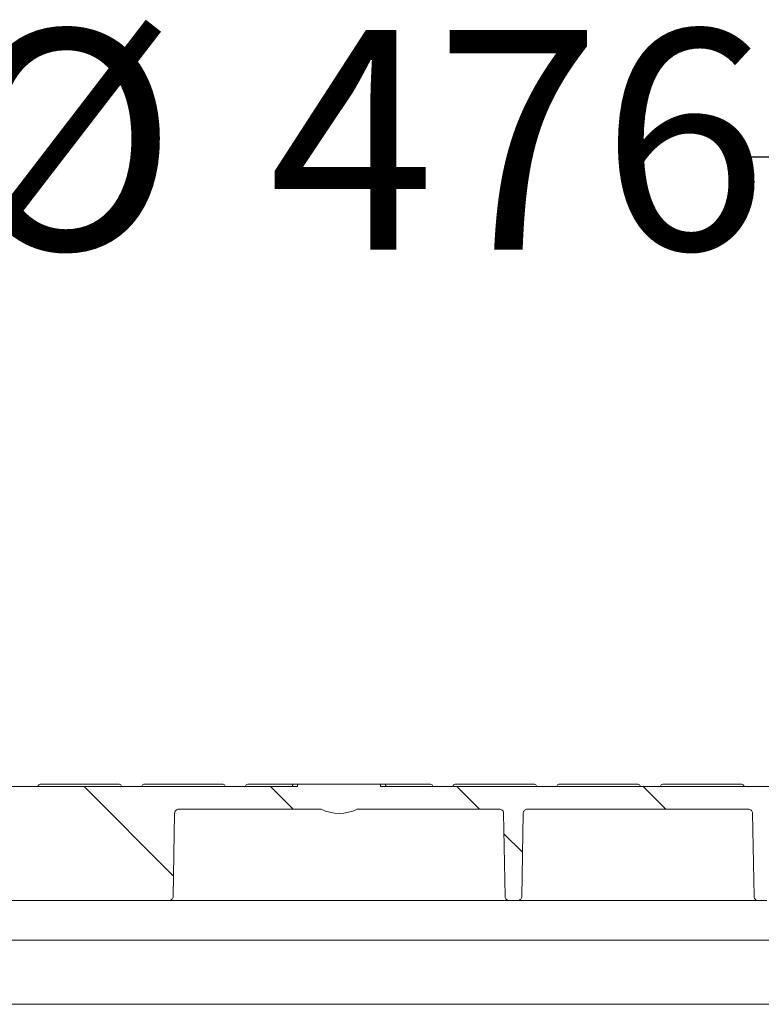
# Model space of a CAD drawing. Units: millimetres. Extents: x 351 to 2849, y 432 to 1705.
# Drawn here: x 755 to 934, y 1468 to 1705 of the extents above; entities that cross this region are included whole.
import ezdxf

# ---------------------------------------------------------------- set-up
doc = ezdxf.new("R2010")
doc.units = ezdxf.units.MM
doc.header["$LTSCALE"] = 10
doc.linetypes.add('SLD-Durchgehend', pattern=[0])
doc.layers.add('MAßLINIE_MAßZEICHNUNGEN', color=7, linetype='SLD-Durchgehend')
doc.styles.add('SLDTEXTSTYLE0', font='Opinion Pro')
doc.dimstyles.new('SLDDIMSTYLE0', dxfattribs={"dimtxt": 52.916667, "dimasz": 35, "dimexe": 0, "dimexo": 0.0625, "dimgap": 13.229167, "dimtad": 0, "dimdec": 0, "dimrnd": 1e-09, "dimzin": 12, "dimdsep": 46, "dimtxsty": 'SLDTEXTSTYLE0', "dimsah": 1, "dimcen": 0.09, "dimadec": 0, "dimazin": 3, "dimtfac": 1, "dimtdec": 0, "dimtofl": 0, "dimtmove": 0, "dimatfit": 3, "dimfxl": 0, "dimfrac": 2, "dimtolj": 1, "dimtzin": 12, "dimarcsym": 0})

# ---------------------------------------------------------------- blocks, each defined once
blk = doc.blocks.new('SW_HATCH_0')
at = {"color": 0, "linetype": 'SLD-Durchgehend', "lineweight": 18}
for p, q in [((-288.94, 23.47), (-267.34, 1.86)), ((-244.04, 23.47), (-238.54, 17.97)), ((-199.14, 23.47), (-193.64, 17.97)), ((-154.24, 23.47), (-148.74, 17.97)), ((-187.72, 12.05), (-183.24, 7.57))]:
    blk.add_line(p, q, dxfattribs=at)
blk = doc.blocks.new('_D_7')
at = {"layer": 'MAßLINIE_MAßZEICHNUNGEN', "color": 7}
for p, q in [((595.06, 1512.95), (595.06, 1682.19)), ((1075.29, 1510.13), (1075.29, 1682.19)), ((595.06, 1672.19), (739.47, 1672.19)), ((1075.29, 1672.19), (930.88, 1672.19))]:
    blk.add_line(p, q, dxfattribs=at)
for points in [[(595.06, 1672.19), (630.06, 1657.19), (630.06, 1687.19)], [(1075.29, 1672.19), (1040.29, 1687.19), (1040.29, 1657.19)]]:
    blk.add_solid(points, dxfattribs=at)
at = {"layer": 'MAßLINIE_MAßZEICHNUNGEN', "color": 7, "char_height": 52.917, "attachment_point": 1, "style": 'SLDTEXTSTYLE0'}
for s, insert in [('%%c', (739.47, 1702.86)), ('476', (815.25, 1702.86))]:
    blk.add_mtext(s, dxfattribs=dict(at, insert=insert))

msp = doc.modelspace()

# ---------------------------------------------------------------- linework, layer by layer
at = {"color": 7, "linetype": 'SLD-Durchgehend', "lineweight": 18}
for p, q in [((599.11, 1520.66), (822.26, 1520.66)), ((759.72, 1520.66), (759.72, 1520.71)), ((760.22, 1521.16), (760.72, 1521.16)), ((760.72, 1521.16), (778.8, 1521.16)), ((778.8, 1521.16), (779.3, 1521.16)), ((779.8, 1520.71), (779.8, 1520.66)), ((784.72, 1520.66), (784.72, 1520.71)), ((785.22, 1521.16), (785.72, 1521.16)), ((785.72, 1521.16), (803.8, 1521.16)), ((803.8, 1521.16), (804.3, 1521.16)), ((804.8, 1520.71), (804.8, 1520.66)), ((809.72, 1520.66), (809.72, 1520.71)), ((810.22, 1521.16), (810.72, 1521.16)), ((810.72, 1521.16), (821.16, 1521.16)), ((822.26, 1521.16), (821.16, 1521.16)), ((822.26, 1521.16), (822.26, 1520.66)), ((822.26, 1521.16), (842.26, 1521.16)), ((842.26, 1520.66), (842.26, 1521.16)), ((843.36, 1521.16), (842.26, 1521.16)), ((842.26, 1520.66), (960.59, 1520.66)), ((843.36, 1521.16), (853.8, 1521.16)), ((853.8, 1521.16), (854.3, 1521.16)), ((854.8, 1520.71), (854.8, 1520.66)), ((859.72, 1520.66), (859.72, 1520.71)), ((860.22, 1521.16), (860.72, 1521.16)), ((860.72, 1521.16), (878.8, 1521.16)), ((878.8, 1521.16), (879.3, 1521.16)), ((879.8, 1520.71), (879.8, 1520.66)), ((884.72, 1520.66), (884.72, 1520.71)), ((885.22, 1521.16), (885.72, 1521.16)), ((885.72, 1521.16), (903.8, 1521.16)), ((903.8, 1521.16), (904.3, 1521.16)), ((904.8, 1520.71), (904.8, 1520.66)), ((909.72, 1520.66), (909.72, 1520.71)), ((910.22, 1521.16), (910.72, 1521.16)), ((910.72, 1521.16), (928.8, 1521.16)), ((928.8, 1521.16), (929.3, 1521.16)), ((929.8, 1520.71), (929.8, 1520.66)), ((792.63, 1514.18), (792.28, 1494.15)), ((827.9, 1515.16), (793.63, 1515.16)), ((870.89, 1515.16), (836.62, 1515.16)), ((872.24, 1494.15), (871.89, 1514.18)), ((876.28, 1494.15), (876.63, 1514.18)), ((930.89, 1515.16), (877.63, 1515.16)), ((932.24, 1494.15), (931.89, 1514.18)), ((791.28, 1493.16), (632.18, 1493.16)), ((873.24, 1493.16), (791.28, 1493.16)), ((875.28, 1493.16), (873.24, 1493.16)), ((925.58, 1493.16), (875.28, 1493.16)), ((933.24, 1493.16), (928.16, 1493.16)), ((935.28, 1493.16), (933.24, 1493.16)), ((1026.74, 1483.59), (637.77, 1483.59)), ((1033.76, 1468.16), (630.76, 1468.16))]:
    msp.add_line(p, q, dxfattribs=at)
for centre, radius, start, end in [((760.22, 1520.66), 0.5, 90, 175), ((779.3, 1520.66), 0.5, 5, 90), ((785.22, 1520.66), 0.5, 90, 175), ((804.3, 1520.66), 0.5, 5, 90), ((810.22, 1520.66), 0.5, 90, 175), ((854.3, 1520.66), 0.5, 5, 90), ((860.22, 1520.66), 0.5, 90, 175), ((879.3, 1520.66), 0.5, 5, 90), ((885.22, 1520.66), 0.5, 90, 175), ((904.3, 1520.66), 0.5, 5, 90), ((910.22, 1520.66), 0.5, 90, 175), ((929.3, 1520.66), 0.5, 5, 90), ((832.26, 1524.16), 10, 244.1581, 295.8419), ((832.26, 1524.16), 10, 244.1606, 295.8394)]:
    msp.add_arc(centre, radius, start, end, dxfattribs=at)
for points, knots in [([(821.03, 1520.66), (821.04, 1520.72), (821.04, 1520.83), (821.06, 1520.98), (821.09, 1521.09), (821.12, 1521.15), (821.15, 1521.16), (821.16, 1521.16)], [0, 0, 0, 0, 0.207438, 0.414811, 0.624088, 0.838204, 1, 1, 1, 1]), ([(843.36, 1521.16), (843.38, 1521.16), (843.41, 1521.15), (843.44, 1521.06), (843.47, 1520.92), (843.48, 1520.78), (843.48, 1520.7), (843.48, 1520.66)], [0, 0, 0, 0, 0.2231983, 0.4465686, 0.6652976, 0.877807, 1, 1, 1, 1]), ([(792.63, 1514.18), (792.63, 1514.2), (792.63, 1514.34), (792.69, 1514.54), (792.84, 1514.8), (793.05, 1515), (793.34, 1515.14), (793.54, 1515.16), (793.63, 1515.16)], [0, 0, 0, 0, 0.045075, 0.262064, 0.397874, 0.614863, 0.831853, 1, 1, 1, 1]), ([(870.89, 1515.16), (870.96, 1515.16), (871.13, 1515.15), (871.41, 1515.04), (871.67, 1514.83), (871.84, 1514.53), (871.89, 1514.3), (871.89, 1514.19), (871.89, 1514.18)], [0, 0, 0, 0, 0.1224049, 0.3394993, 0.5565909, 0.773684, 0.9907777, 1, 1, 1, 1]), ([(876.63, 1514.18), (876.63, 1514.26), (876.65, 1514.41), (876.74, 1514.66), (876.92, 1514.9), (877.21, 1515.09), (877.46, 1515.16), (877.6, 1515.16), (877.63, 1515.16)], [0, 0, 0, 0, 0.156624, 0.292423, 0.509394, 0.726366, 0.943337, 1, 1, 1, 1]), ([(930.89, 1515.16), (931, 1515.15), (931.23, 1515.13), (931.52, 1514.96), (931.75, 1514.71), (931.87, 1514.43), (931.89, 1514.25), (931.89, 1514.18)], [0, 0, 0, 0, 0.2119916, 0.4290868, 0.646182, 0.8632734, 1, 1, 1, 1]), ([(792.28, 1494.15), (792.28, 1494.11), (792.27, 1493.96), (792.19, 1493.71), (792.01, 1493.47), (791.78, 1493.29), (791.54, 1493.18), (791.35, 1493.17), (791.28, 1493.16)], [0, 0, 0, 0, 0.06872, 0.285676, 0.502633, 0.638422, 0.855379, 1, 1, 1, 1]), ([(873.24, 1493.16), (873.18, 1493.17), (873, 1493.18), (872.72, 1493.29), (872.49, 1493.48), (872.33, 1493.73), (872.25, 1493.95), (872.25, 1494.1), (872.24, 1494.15)], [0, 0, 0, 0, 0.127994, 0.344938, 0.561879, 0.697659, 0.914602, 1, 1, 1, 1]), ([(876.28, 1494.15), (876.27, 1494.08), (876.26, 1493.91), (876.15, 1493.63), (875.92, 1493.37), (875.62, 1493.21), (875.4, 1493.16), (875.28, 1493.16), (875.28, 1493.16)], [0, 0, 0, 0, 0.125538, 0.342634, 0.559731, 0.776828, 0.993925, 1, 1, 1, 1]), ([(933.24, 1493.16), (933.16, 1493.17), (932.96, 1493.19), (932.67, 1493.32), (932.45, 1493.53), (932.3, 1493.79), (932.25, 1493.99), (932.24, 1494.12), (932.24, 1494.15)], [0, 0, 0, 0, 0.169317, 0.386305, 0.6033, 0.739109, 0.956101, 1, 1, 1, 1]), ([(928.16, 1493.16), (928.1, 1493.16), (927.95, 1493.16), (927.51, 1493.16), (926.92, 1493.16), (926.23, 1493.16), (925.8, 1493.16), (925.58, 1493.16)], [0, 0, 0, 0, 0.157548, 0.36813, 0.578729, 0.789364, 1, 1, 1, 1])]:
    msp.add_open_spline(points, degree=3, knots=knots, dxfattribs=at)

# ---------------------------------------------------------------- block references
msp.add_blockref('SW_HATCH_0', (1059.7, 1497.2), dxfattribs=at)

# ---------------------------------------------------------------- dimensions: what is measured, and where the dimension line sits
at = {"layer": 'MAßLINIE_MAßZEICHNUNGEN', "color": 7}
dim = msp.add_linear_dim(base=(1075.29, 1672.19), p1=(595.06, 1502.95), p2=(1075.29, 1500.13), text='%%c476', dimstyle='SLDDIMSTYLE0', dxfattribs=at)
dim.commit()
dim.dimension.update_dxf_attribs({"geometry": '_D_7', "text_midpoint": (835.18, 1672.19), "dimtype": 160})

doc.saveas('drawing.dxf')
